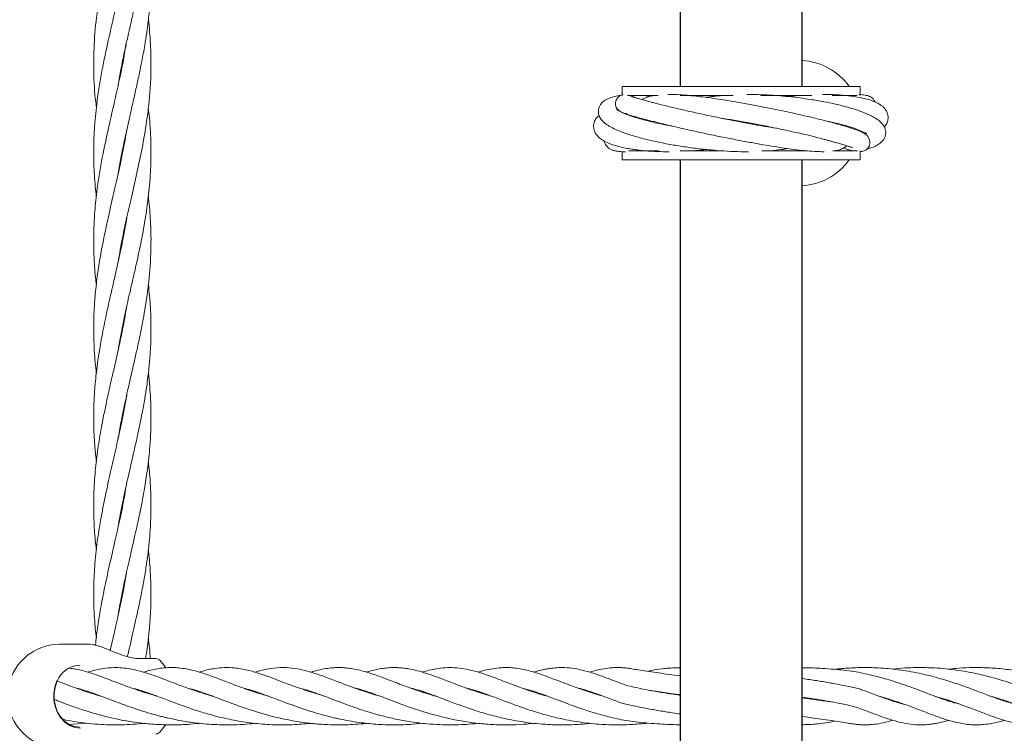
# Model space of a CAD drawing. Units: millimetres. Extents: x 1840 to 13088, y 638 to 11490.
# Drawn here: x 5820 to 6095, y 8189 to 8388 of the extents above; entities that cross this region are included whole.
import ezdxf

# ---------------------------------------------------------------- set-up
doc = ezdxf.new("R2010")
doc.units = ezdxf.units.MM

msp = doc.modelspace()

# ---------------------------------------------------------------- linework, layer by layer
at = {"color": 7, "linetype": 'Continuous', "lineweight": 30}
for p, q in [((6004.62, 9152.57), (6004.62, 8369.32)), ((6038.62, 8369.32), (6038.62, 9152.57)), ((6004.62, 8348.82), (6004.62, 7739.33)), ((6038.62, 7739.33), (6038.62, 8348.82))]:
    msp.add_line(p, q, dxfattribs=at)
at = {"color": 7, "linetype": 'Continuous', "lineweight": 18}
for p, q in [((5848.86, 8375.16), (5848.76, 8375.62)), ((5848.86, 8376.09), (5848.95, 8375.62)), ((5988.37, 8369.32), (5988.37, 8366.82)), ((5988.37, 8369.32), (6054.87, 8369.32)), ((6054.87, 8367.01), (6054.87, 8369.32)), ((5989.84, 8366.82), (5998.4, 8366.82)), ((6004.62, 8366.82), (6019.39, 8366.82)), ((6027.08, 8366.82), (6041.31, 8366.82)), ((6047.05, 8366.82), (6054.03, 8366.82)), ((6051.77, 8366.82), (6051.08, 8366.74)), ((6054.87, 8366.82), (6054.87, 8366.85)), ((5989.11, 8361.75), (5989.71, 8361.8)), ((5990.82, 8361.19), (5990.95, 8361.14)), ((5990.95, 8361.16), (5990.96, 8361.04)), ((5994.77, 8360.11), (5994.52, 8359.97)), ((6022.97, 8359.1), (6023.41, 8359.21)), ((6023.77, 8359.15), (6023.35, 8359.03)), ((6050.05, 8358.37), (6050.24, 8358.51)), ((6052.45, 8357.64), (6052.38, 8357.82)), ((6055.29, 8356.77), (6054.96, 8356.72)), ((5848.86, 8350.48), (5848.77, 8350.91)), ((5848.86, 8351.33), (5848.94, 8350.9)), ((5988.37, 8351.1), (5988.37, 8348.82)), ((5998.61, 8351.32), (5990.2, 8351.32)), ((5992.73, 8351.32), (5993.71, 8351.46)), ((5994.57, 8351.33), (5994.22, 8351.32)), ((6016.52, 8351.32), (6004.62, 8351.32)), ((6040.13, 8351.32), (6027.36, 8351.32)), ((6054.09, 8351.32), (6047.23, 8351.32)), ((6049.02, 8351.32), (6048.39, 8351.35)), ((6054.87, 8348.82), (6054.87, 8351.32)), ((5988.37, 8348.82), (6054.87, 8348.82)), ((5848.87, 8325.84), (5848.77, 8326.32)), ((5848.86, 8301.18), (5848.77, 8301.63)), ((5848.86, 8302.09), (5848.95, 8301.66)), ((5848.87, 8276.48), (5848.77, 8276.95)), ((5848.86, 8277.44), (5848.96, 8276.97)), ((5848.85, 8251.88), (5848.77, 8252.29)), ((5848.86, 8227.18), (5848.77, 8227.63)), ((5848.86, 8228.08), (5848.95, 8227.62)), ((5839.65, 8213.57), (5831.35, 8213.57)), ((5839.99, 8213.53), (5839.56, 8213.57)), ((5840.18, 8213.51), (5839.99, 8213.53)), ((5858.24, 8209.57), (5854.04, 8209.57)), ((5859.32, 8209.11), (5859.33, 8209.11)), ((5838.92, 8200.32), (5839.23, 8200.41)), ((5839.49, 8200.33), (5839.19, 8200.23)), ((5839.51, 8200.33), (5839.59, 8200.09)), ((5854.49, 8200.32), (5854.77, 8200.41)), ((5870.05, 8200.32), (5870.34, 8200.42)), ((5870.63, 8200.33), (5870.33, 8200.23)), ((5885.6, 8200.32), (5885.92, 8200.42)), ((5886.19, 8200.32), (5885.9, 8200.22)), ((5901.27, 8200.36), (5901.45, 8200.42)), ((5901.74, 8200.32), (5901.56, 8200.27)), ((5932.31, 8200.32), (5932.63, 8200.42)), ((5932.91, 8200.33), (5932.59, 8200.23)), ((5947.88, 8200.33), (5948.17, 8200.42)), ((5948.48, 8200.33), (5948.18, 8200.23)), ((5963.52, 8200.33), (5963.78, 8200.42)), ((5964.04, 8200.32), (5963.8, 8200.24)), ((5979.04, 8200.32), (5979.34, 8200.42)), ((5979.6, 8200.33), (5979.3, 8200.23)), ((6063.65, 8197.82), (6063.95, 8197.92)), ((6064.21, 8197.83), (6063.91, 8197.73)), ((6079.2, 8197.83), (6079.45, 8197.91)), ((6079.73, 8197.82), (6079.47, 8197.73)), ((6094.77, 8197.82), (6095.06, 8197.92)), ((5833.9, 8191.14), (5838.88, 8191.55))]:
    msp.add_line(p, q, dxfattribs=at)
at = {"color": 7, "linetype": 'Continuous', "lineweight": 18, "flags": 128}
for points in [[(5994.22, 8366.82), (5995.95, 8366.63), (5995.97, 8366.63)], [(5861, 8207.01), (5860.88, 8207.19), (5859.33, 8209.11)], [(5837.15, 8190.15), (5835.62, 8190.34), (5834.15, 8190.9), (5832.81, 8191.81), (5831.66, 8193.04), (5830.74, 8194.52), (5830.1, 8196.2), (5829.76, 8197.99), (5829.73, 8199.84), (5830.02, 8201.65), (5830.61, 8203.36)], [(5837.01, 8190.4), (5835.52, 8190.58), (5834.1, 8191.13), (5832.8, 8192.02), (5831.68, 8193.21), (5830.79, 8194.65), (5830.16, 8196.28), (5829.83, 8198.02), (5829.8, 8199.82), (5830.08, 8201.58), (5830.66, 8203.24)], [(5859.29, 8189), (5860.85, 8190.91), (5860.93, 8191.04)]]:
    msp.add_lwpolyline(points, dxfattribs=at)
at = {"color": 7, "linetype": 'Continuous', "lineweight": 18}
for centre, radius, start, end in [((6037.62, 8359.07), 17.5, 35.8535, 86.7242), ((6037.62, 8359.07), 17.5, 273.2758, 324.1465), ((5831.35, 8199.07), 14.5, 90, 225.294), ((5837.33, 8200.58), 7.18, 92.5324, 158.3205), ((5858.24, 8208.07), 1.5, 43.8131, 90), ((5831.35, 8199.07), 14.5, 225.294, 270), ((5858.24, 8190.07), 1.5, 270, 316.1869)]:
    msp.add_arc(centre, radius, start, end, dxfattribs=at)
for points, knots in [([(5847.71, 8369.79), (5847.88, 8370.83), (5848.22, 8372.89), (5848.92, 8376.45), (5849.7, 8380.17), (5850.54, 8383.93), (5851.38, 8387.61), (5852.18, 8391.08), (5852.89, 8394.27), (5853.48, 8396.97), (5854.07, 8399.81), (5854.67, 8402.86), (5855.18, 8405.77), (5855.6, 8408.47), (5856.03, 8411.61), (5856.43, 8415.21), (5856.72, 8419.07), (5856.86, 8422.84), (5856.87, 8426.45), (5856.75, 8429.99), (5856.54, 8433.53), (5856.27, 8435.98), (5856.13, 8437.29)], [0, 0, 0, 0, 0.046022, 0.091653, 0.158049, 0.211453, 0.258906, 0.321723, 0.365737, 0.400525, 0.441622, 0.491974, 0.536186, 0.571051, 0.611911, 0.675768, 0.730666, 0.78367, 0.843172, 0.890931, 0.941652, 1, 1, 1, 1]), ([(5850.06, 8431.1), (5849.98, 8430.56), (5849.71, 8428.79), (5849.14, 8425.84), (5848.35, 8421.92), (5847.53, 8418.2), (5846.74, 8414.69), (5845.57, 8409.6), (5843.93, 8402.39), (5842.2, 8393.22), (5841.11, 8384.33), (5840.76, 8375.65), (5840.99, 8368.68), (5841.49, 8364.5), (5841.64, 8363.29)], [0, 0, 0, 0, 0.0234937, 0.0784, 0.1308265, 0.1970579, 0.243035, 0.2858816, 0.4221978, 0.5620344, 0.6917435, 0.8149101, 0.9462367, 1, 1, 1, 1]), ([(5847.74, 8345.17), (5847.91, 8346.26), (5848.4, 8349.3), (5849.49, 8354.53), (5850.74, 8360.13), (5851.87, 8365.06), (5852.79, 8369.14), (5853.6, 8372.83), (5854.39, 8376.72), (5855.07, 8380.44), (5855.66, 8384.19), (5856.15, 8387.87), (5856.5, 8391.34), (5856.71, 8394.51), (5856.82, 8397.21), (5856.88, 8400.07), (5856.84, 8403.13), (5856.71, 8406.02), (5856.52, 8408.72), (5856.34, 8410.86), (5856.17, 8412.21), (5856.12, 8412.63)], [0, 0, 0, 0, 0.048184, 0.13548, 0.232652, 0.297365, 0.354506, 0.414174, 0.461285, 0.527868, 0.579675, 0.62802, 0.691219, 0.734313, 0.768973, 0.811043, 0.861633, 0.904948, 0.939661, 0.981541, 1, 1, 1, 1]), ([(5849.86, 8405.54), (5849.72, 8404.55), (5849.1, 8400.4), (5847.49, 8393.32), (5845.44, 8384.41), (5843.52, 8375.71), (5842.08, 8367.62), (5841.26, 8360.65), (5840.85, 8354.21), (5840.84, 8347.97), (5841.16, 8342.54), (5841.49, 8339.53), (5841.59, 8338.64)], [0, 0, 0, 0, 0.044326, 0.185846, 0.317845, 0.44342, 0.576137, 0.680432, 0.756542, 0.865118, 0.960009, 1, 1, 1, 1]), ([(5847.64, 8320.05), (5847.99, 8322.06), (5848.72, 8326.34), (5850.1, 8332.69), (5851.63, 8339.34), (5853.16, 8346.03), (5854.63, 8353.16), (5855.72, 8359.67), (5856.4, 8365.48), (5856.74, 8370.08), (5856.89, 8374.58), (5856.84, 8378.97), (5856.59, 8383.31), (5856.35, 8386.28), (5856.16, 8387.72), (5856.13, 8387.93)], [0, 0, 0, 0, 0.089102, 0.188769, 0.280932, 0.382745, 0.484494, 0.595814, 0.670051, 0.741953, 0.799149, 0.868886, 0.93611, 0.990716, 1, 1, 1, 1]), ([(5849.89, 8381.01), (5849.63, 8379.38), (5848.88, 8374.8), (5847.21, 8367.39), (5845.24, 8358.88), (5843.38, 8350.34), (5842.19, 8343.53), (5841.54, 8338.36), (5841.24, 8335.31), (5841.04, 8332.55), (5840.91, 8329.8), (5840.85, 8326.82), (5840.88, 8323.8), (5840.99, 8321.02), (5841.17, 8318.23), (5841.37, 8315.85), (5841.55, 8314.3), (5841.61, 8313.86)], [0, 0, 0, 0, 0.072803, 0.204479, 0.331122, 0.452901, 0.586303, 0.635347, 0.684047, 0.722121, 0.759076, 0.806615, 0.855454, 0.893718, 0.930966, 0.980367, 1, 1, 1, 1]), ([(5988.7, 8366.95), (5988.6, 8366.95), (5988.37, 8366.95), (5988.04, 8366.85), (5987.7, 8366.66), (5987.43, 8366.47), (5987.14, 8366.18), (5986.85, 8365.77), (5986.65, 8365.32), (5986.56, 8364.91), (5986.51, 8364.47), (5986.56, 8363.95), (5986.82, 8363.22), (5987.35, 8362.64), (5988.23, 8362.08), (5989.33, 8361.64), (5990.62, 8361.25), (5992.13, 8360.82), (5993.72, 8360.38), (5995.17, 8360), (5996.53, 8359.65), (5998.22, 8359.23), (6000.57, 8358.65), (6003.79, 8357.89), (6007.59, 8357.03), (6011.73, 8356.13), (6015.93, 8355.26), (6020.04, 8354.45), (6023.98, 8353.71), (6027.58, 8353.06), (6030.78, 8352.53), (6033.69, 8352.09), (6036.48, 8351.7), (6039.38, 8351.36), (6042.29, 8351.11), (6043.95, 8351.09), (6044.79, 8351.09)], [0, 0, 0, 0, 0.012127, 0.026015, 0.03106, 0.035707, 0.041107, 0.04739, 0.054559, 0.058412, 0.062406, 0.071415, 0.082707, 0.112759, 0.144091, 0.175391, 0.217709, 0.257944, 0.292009, 0.319663, 0.342082, 0.365697, 0.404991, 0.450222, 0.502244, 0.554262, 0.603825, 0.652749, 0.699997, 0.743729, 0.78375, 0.820205, 0.858142, 0.899573, 0.949613, 1, 1, 1, 1]), ([(6054.87, 8351.16), (6055.08, 8351.16), (6055.55, 8351.17), (6056.19, 8351.39), (6056.78, 8351.85), (6057.16, 8352.3), (6057.47, 8352.98), (6057.57, 8353.68), (6057.5, 8354.33), (6057.13, 8355.31), (6056.23, 8356.13), (6055.33, 8356.57), (6054.34, 8356.98), (6053.38, 8357.33), (6052.49, 8357.63), (6051.5, 8357.94), (6050.24, 8358.32), (6048.64, 8358.78), (6046.71, 8359.31), (6044.76, 8359.81), (6042.76, 8360.32), (6040.58, 8360.84), (6038.01, 8361.44), (6035.29, 8362.05), (6032.29, 8362.69), (6028.92, 8363.38), (6025.04, 8364.13), (6020.96, 8364.86), (6017.16, 8365.49), (6013.74, 8366), (6010.95, 8366.37), (6008.32, 8366.67), (6005.7, 8366.91), (6003.23, 8367.06), (6001.78, 8367.06), (6001.14, 8367.06)], [0, 0, 0, 0, 0.02159, 0.048939, 0.060342, 0.070443, 0.07965, 0.090118, 0.102757, 0.115617, 0.152452, 0.190517, 0.221798, 0.248556, 0.271548, 0.292933, 0.320062, 0.353028, 0.386532, 0.42176, 0.446833, 0.47663, 0.515013, 0.550668, 0.58191, 0.627284, 0.673309, 0.721331, 0.773357, 0.811903, 0.850515, 0.88372, 0.920454, 0.965243, 1, 1, 1, 1]), ([(6056.78, 8351.88), (6057.24, 8351.99), (6058.31, 8352.26), (6059.59, 8352.86), (6060.64, 8353.58), (6061.32, 8354.3), (6061.74, 8355.05), (6061.95, 8355.71), (6061.99, 8356.58), (6061.85, 8357.37), (6061.47, 8358.27), (6060.72, 8359.25), (6059.42, 8360.33), (6057.49, 8361.4), (6054.7, 8362.52), (6051.49, 8363.51), (6048.14, 8364.34), (6044.64, 8365.07), (6041.28, 8365.64), (6037.99, 8366.11), (6034.91, 8366.47), (6031.96, 8366.73), (6029.3, 8366.91), (6026.69, 8367.02), (6024.66, 8367.1), (6023.42, 8367.06), (6023.17, 8367.06)], [0, 0, 0, 0, 0.033511, 0.077936, 0.118642, 0.153543, 0.182336, 0.210887, 0.229464, 0.252801, 0.28481, 0.324789, 0.368302, 0.438792, 0.509488, 0.575886, 0.637099, 0.691653, 0.749036, 0.792213, 0.836515, 0.880563, 0.915848, 0.946992, 0.989309, 1, 1, 1, 1]), ([(6061.56, 8357.95), (6061.69, 8358.09), (6062.1, 8358.54), (6062.51, 8359.47), (6062.7, 8360.64), (6062.52, 8361.71), (6062.12, 8362.58), (6061.54, 8363.33), (6060.89, 8363.92), (6060.02, 8364.5), (6058.78, 8365.11), (6056.85, 8365.78), (6054.13, 8366.39), (6050.82, 8366.82), (6047.53, 8367.05), (6045.31, 8367.06), (6044.31, 8367.06)], [0, 0, 0, 0, 0.030402, 0.095921, 0.159294, 0.214045, 0.272196, 0.314208, 0.359216, 0.417813, 0.489639, 0.572675, 0.696537, 0.815043, 0.916201, 1, 1, 1, 1]), ([(6058.93, 8365.01), (6058.85, 8365.19), (6058.61, 8365.71), (6058.16, 8366.12), (6057.42, 8366.62), (6056.25, 8366.92), (6055.18, 8367.05), (6054.51, 8367.02), (6054.45, 8367.02)], [0, 0, 0, 0, 0.071645, 0.205099, 0.414383, 0.694137, 0.975091, 1, 1, 1, 1]), ([(5988.03, 8366.81), (5987.4, 8366.71), (5986.05, 8366.5), (5984.35, 8365.91), (5983.12, 8365.17), (5982.35, 8364.36), (5981.94, 8363.61), (5981.75, 8362.83), (5981.74, 8361.64), (5982.26, 8360.34), (5983.42, 8359.11), (5984.89, 8358.13), (5986.55, 8357.28), (5988.51, 8356.49), (5990.67, 8355.76), (5992.78, 8355.14), (5995.22, 8354.49), (5998.29, 8353.79), (6002.08, 8353.05), (6006.24, 8352.38), (6010.47, 8351.83), (6014.69, 8351.42), (6018.69, 8351.17), (6021.65, 8351.06), (6023.26, 8351.09), (6023.65, 8351.09)], [0, 0, 0, 0, 0.043258, 0.091888, 0.140792, 0.172851, 0.2003, 0.222926, 0.242177, 0.288453, 0.345767, 0.388738, 0.435632, 0.485264, 0.53015, 0.569077, 0.602312, 0.65572, 0.71501, 0.768982, 0.827649, 0.883538, 0.93366, 0.984079, 1, 1, 1, 1]), ([(5992.87, 8365.94), (5992.45, 8366.09), (5991.45, 8366.44), (5990.54, 8366.74), (5990.08, 8366.81), (5990.01, 8366.82)], [0, 0, 0, 0, 0.382299, 0.9110573, 1, 1, 1, 1]), ([(6031.61, 8357.62), (6031.5, 8357.63), (6030.43, 8357.79), (6028.13, 8358.18), (6024.64, 8358.78), (6020.8, 8359.5), (6016.81, 8360.29), (6012.76, 8361.12), (6008.74, 8361.99), (6004.99, 8362.84), (6001.76, 8363.61), (5999.18, 8364.24), (5997.29, 8364.73), (5995.78, 8365.13), (5994.47, 8365.49), (5993.26, 8365.82), (5992.23, 8366.13), (5991.47, 8366.35), (5991.08, 8366.46), (5991.06, 8366.4), (5991.05, 8366.37)], [0, 0, 0, 0, 0.006574, 0.0665839, 0.1348297, 0.2072881, 0.2822273, 0.3578048, 0.4361101, 0.5176109, 0.5897032, 0.6517063, 0.7076787, 0.7428916, 0.7856003, 0.8376215, 0.882477, 0.9304243, 0.9765391, 1, 1, 1, 1]), ([(5997.56, 8366.82), (5997.35, 8366.79), (5996.93, 8366.73), (5996.14, 8366.56), (5995.13, 8366.24), (5994.34, 8365.97), (5993.92, 8365.67), (5993.89, 8365.65)], [0, 0, 0, 0, 0.149697, 0.309945, 0.59873, 0.97393, 1, 1, 1, 1]), ([(6017.21, 8366.82), (6016.31, 8366.76), (6014.58, 8366.64), (6012.83, 8366.41), (6011.96, 8366.25), (6011.86, 8366.24)], [0, 0, 0, 0, 0.484906, 0.938678, 1, 1, 1, 1]), ([(6038.31, 8366.82), (6037.72, 8366.78), (6036.52, 8366.69), (6035.29, 8366.54), (6034.67, 8366.46)], [0, 0, 0, 0, 0.491415, 1, 1, 1, 1]), ([(5847.64, 8295.38), (5847.73, 8295.91), (5848.01, 8297.7), (5848.59, 8300.8), (5849.34, 8304.5), (5850.13, 8308.11), (5850.95, 8311.73), (5851.85, 8315.65), (5852.96, 8320.53), (5854.21, 8326.34), (5855.39, 8332.81), (5856.29, 8339.46), (5856.83, 8346.15), (5856.91, 8353.28), (5856.62, 8358.99), (5856.22, 8362.39), (5856.11, 8363.29)], [0, 0, 0, 0, 0.02319, 0.079072, 0.137082, 0.186821, 0.238296, 0.297193, 0.359894, 0.454015, 0.553983, 0.645524, 0.747649, 0.849473, 0.960421, 1, 1, 1, 1]), ([(6002.24, 8358.27), (6002.12, 8358.29), (6000.66, 8358.53), (5998.62, 8358.97), (5996.14, 8359.54), (5994.2, 8360.05), (5992.49, 8360.54), (5990.93, 8361.04), (5989.58, 8361.52), (5988.43, 8361.99), (5987.54, 8362.43), (5987.02, 8362.72), (5986.82, 8362.91), (5986.82, 8362.87), (5986.82, 8362.86)], [0, 0, 0, 0, 0.013104, 0.158343, 0.243538, 0.326387, 0.424956, 0.509616, 0.603206, 0.705206, 0.801241, 0.906166, 0.985348, 1, 1, 1, 1]), ([(5982.02, 8361.29), (5981.8, 8361.1), (5981.19, 8360.59), (5980.69, 8359.68), (5980.41, 8358.71), (5980.41, 8357.69), (5980.66, 8356.76), (5981.18, 8355.81), (5982.06, 8354.89), (5983.35, 8354.01), (5985.11, 8353.22), (5987.19, 8352.57), (5989.23, 8352.11), (5990.9, 8351.82), (5992.42, 8351.6), (5994.14, 8351.4), (5996.23, 8351.23), (5998.63, 8351.11), (6000.4, 8351.07), (6001.41, 8351.08), (6001.53, 8351.08)], [0, 0, 0, 0, 0.041866, 0.113099, 0.168571, 0.208803, 0.2516, 0.304598, 0.368233, 0.442795, 0.527874, 0.611318, 0.678282, 0.729463, 0.765166, 0.812931, 0.87244, 0.930401, 0.991341, 1, 1, 1, 1]), ([(6016.15, 8360.43), (6017.47, 8360.22), (6020.14, 8359.8), (6024.23, 8359.07), (6027.78, 8358.4), (6030.72, 8357.8), (6033.18, 8357.29), (6035.85, 8356.71), (6038.81, 8356.03), (6041.68, 8355.34), (6043.88, 8354.78), (6045.32, 8354.4), (6046.37, 8354.12), (6047.41, 8353.83), (6048.55, 8353.5), (6049.74, 8353.15), (6050.9, 8352.8), (6051.89, 8352.48), (6052.49, 8352.32), (6052.74, 8352.25), (6052.74, 8352.33), (6052.74, 8352.33)], [0, 0, 0, 0, 0.081546, 0.165209, 0.244213, 0.294528, 0.343672, 0.396921, 0.464189, 0.539851, 0.599914, 0.633058, 0.659128, 0.691352, 0.731097, 0.778134, 0.832155, 0.892714, 0.950981, 0.999706, 1, 1, 1, 1]), ([(6045.27, 8359.68), (6045.66, 8359.6), (6046.83, 8359.36), (6048.7, 8358.93), (6050.89, 8358.35), (6052.99, 8357.7), (6054.59, 8357.09), (6055.63, 8356.63), (6056.43, 8356.22), (6056.61, 8356.17), (6056.73, 8356.13)], [0, 0, 0, 0, 0.05906, 0.172883, 0.304555, 0.453865, 0.610992, 0.720542, 0.822333, 1, 1, 1, 1]), ([(5850.07, 8357.08), (5849.97, 8356.46), (5849.68, 8354.68), (5849.1, 8351.59), (5848.37, 8348.02), (5847.64, 8344.7), (5846.95, 8341.6), (5846.24, 8338.53), (5845.55, 8335.49), (5844.92, 8332.72), (5844.33, 8330.01), (5843.71, 8327.05), (5843.12, 8324.04), (5842.48, 8320.41), (5841.81, 8316.04), (5841.26, 8311.13), (5840.91, 8305.85), (5840.82, 8300.84), (5840.99, 8296.1), (5841.26, 8292.39), (5841.49, 8290.26), (5841.6, 8289.29)], [0, 0, 0, 0, 0.027685, 0.078843, 0.136496, 0.185934, 0.22561, 0.273468, 0.322039, 0.360195, 0.395996, 0.442051, 0.490847, 0.529403, 0.602405, 0.684253, 0.746665, 0.835967, 0.905904, 0.956745, 1, 1, 1, 1]), ([(5983.45, 8354.03), (5983.45, 8353.97), (5983.46, 8353.71), (5983.7, 8353.14), (5984.05, 8352.62), (5984.5, 8352.17), (5985.06, 8351.79), (5985.74, 8351.49), (5986.83, 8351.22), (5988, 8351.07), (5989.02, 8351.1), (5989.3, 8351.1)], [0, 0, 0, 0, 0.026065, 0.114514, 0.190884, 0.263941, 0.349322, 0.474464, 0.638094, 0.897674, 1, 1, 1, 1]), ([(6007.8, 8351.32), (6008.14, 8351.35), (6009.26, 8351.42), (6010.63, 8351.55), (6011.65, 8351.69), (6011.88, 8351.72)], [0, 0, 0, 0, 0.252242, 0.832848, 1, 1, 1, 1]), ([(6029.68, 8351.32), (6030.76, 8351.42), (6032.48, 8351.58), (6034.03, 8351.86), (6034.61, 8351.97)], [0, 0, 0, 0, 0.6275148, 1, 1, 1, 1]), ([(6047.8, 8351.32), (6047.99, 8351.36), (6048.44, 8351.45), (6049.23, 8351.67), (6050.14, 8352.07), (6050.79, 8352.44), (6051.08, 8352.74), (6051.08, 8352.74)], [0, 0, 0, 0, 0.162528, 0.379578, 0.688015, 0.999942, 1, 1, 1, 1]), ([(6050.11, 8352.04), (6050.51, 8351.93), (6051.43, 8351.66), (6052.45, 8351.39), (6052.94, 8351.33), (6053, 8351.32)], [0, 0, 0, 0, 0.401001, 0.929582, 1, 1, 1, 1]), ([(5847.63, 8270.71), (5847.63, 8270.71), (5847.76, 8271.57), (5848.18, 8273.92), (5848.85, 8277.45), (5849.62, 8281.12), (5850.38, 8284.55), (5851.21, 8288.2), (5852.1, 8292.07), (5853.02, 8296.17), (5853.89, 8300.2), (5854.66, 8304.16), (5855.29, 8307.78), (5855.83, 8311.37), (5856.31, 8315.26), (5856.72, 8320.11), (5856.93, 8325.92), (5856.77, 8332.34), (5856.33, 8336.63), (5856.13, 8338.66)], [0, 0, 0, 0, 0.000177, 0.03779, 0.104156, 0.155781, 0.199959, 0.255444, 0.316792, 0.370857, 0.436516, 0.495079, 0.545494, 0.596125, 0.654074, 0.716685, 0.810756, 0.910265, 1, 1, 1, 1]), ([(5850.12, 8332.68), (5850.11, 8332.66), (5849.99, 8331.82), (5849.65, 8329.93), (5849.1, 8326.96), (5848.49, 8323.93), (5847.71, 8320.3), (5846.72, 8315.93), (5845.58, 8311.01), (5844.41, 8305.74), (5843.36, 8300.72), (5842.51, 8295.97), (5841.92, 8292.06), (5841.51, 8288.71), (5841.15, 8284.99), (5840.92, 8281.18), (5840.85, 8277.45), (5840.9, 8273.27), (5841.1, 8269.12), (5841.48, 8265.88), (5841.63, 8264.62)], [0, 0, 0, 0, 0.00091, 0.036947, 0.083402, 0.132034, 0.17022, 0.243711, 0.324319, 0.387272, 0.475916, 0.545608, 0.596417, 0.648329, 0.693574, 0.760469, 0.816671, 0.857521, 0.944401, 1, 1, 1, 1]), ([(5848.87, 8326.76), (5848.89, 8326.66), (5848.92, 8326.5), (5848.95, 8326.34), (5848.96, 8326.3)], [0, 0, 0, 0, 0.702297, 1, 1, 1, 1]), ([(5847.65, 8246.12), (5847.69, 8246.4), (5847.88, 8247.6), (5848.32, 8250.02), (5848.94, 8253.2), (5849.58, 8256.25), (5850.17, 8258.95), (5850.8, 8261.74), (5851.5, 8264.8), (5852.16, 8267.69), (5852.77, 8270.36), (5853.5, 8273.69), (5854.32, 8277.66), (5855.09, 8281.9), (5855.76, 8286.11), (5856.28, 8290.36), (5856.69, 8295.16), (5856.88, 8299.61), (5856.86, 8303.85), (5856.71, 8307.47), (5856.48, 8310.77), (5856.24, 8312.94), (5856.13, 8313.97)], [0, 0, 0, 0, 0.012189, 0.053275, 0.107178, 0.152705, 0.188138, 0.226258, 0.276075, 0.323661, 0.353872, 0.394307, 0.47079, 0.529172, 0.58224, 0.656761, 0.717543, 0.794287, 0.853813, 0.904453, 0.954387, 1, 1, 1, 1]), ([(5850.06, 8307.77), (5849.97, 8307.19), (5849.57, 8304.62), (5848.74, 8300.46), (5847.73, 8295.73), (5846.85, 8291.82), (5846.07, 8288.47), (5845.22, 8284.74), (5844.38, 8280.93), (5843.61, 8277.22), (5842.81, 8273.07), (5841.98, 8268.09), (5841.25, 8261.85), (5840.83, 8255.29), (5840.87, 8248.8), (5841.16, 8243.66), (5841.52, 8240.81), (5841.63, 8239.96)], [0, 0, 0, 0, 0.025614, 0.11397, 0.18386, 0.234992, 0.286675, 0.332364, 0.400138, 0.455305, 0.496245, 0.583845, 0.675664, 0.772079, 0.874044, 0.962579, 1, 1, 1, 1]), ([(5847.63, 8221.36), (5847.63, 8221.36), (5847.73, 8222.05), (5848, 8223.56), (5848.5, 8226.35), (5849.19, 8229.8), (5849.98, 8233.43), (5850.77, 8236.94), (5851.55, 8240.35), (5852.32, 8243.73), (5853.03, 8246.88), (5853.7, 8250), (5854.35, 8253.17), (5854.91, 8256.23), (5855.36, 8258.92), (5855.78, 8261.71), (5856.17, 8264.77), (5856.46, 8267.66), (5856.66, 8270.34), (5856.83, 8273.67), (5856.89, 8277.63), (5856.77, 8281.87), (5856.53, 8285.63), (5856.26, 8288.06), (5856.12, 8289.29)], [0, 0, 0, 0, 0.000191, 0.030566, 0.066618, 0.123155, 0.183008, 0.227151, 0.278123, 0.333381, 0.376414, 0.417353, 0.47108, 0.516622, 0.552083, 0.590027, 0.639676, 0.687388, 0.717664, 0.757868, 0.834226, 0.892636, 0.945449, 1, 1, 1, 1]), ([(5850.11, 8283.32), (5850.1, 8283.25), (5849.9, 8281.88), (5849.47, 8279.55), (5848.88, 8276.49), (5848.1, 8272.77), (5847.01, 8267.88), (5845.57, 8261.64), (5844.09, 8255.04), (5842.82, 8248.57), (5841.77, 8241.94), (5841.1, 8235.51), (5840.82, 8229.28), (5840.9, 8223.45), (5841.19, 8218.92), (5841.51, 8216.17), (5841.61, 8215.3)], [0, 0, 0, 0, 0.002921, 0.060375, 0.102777, 0.137903, 0.224795, 0.318181, 0.412962, 0.516183, 0.60337, 0.705225, 0.799655, 0.878509, 0.961514, 1, 1, 1, 1]), ([(5850.29, 8210.13), (5850.33, 8210.31), (5850.56, 8211.36), (5851.08, 8213.61), (5851.76, 8216.62), (5852.4, 8219.39), (5852.9, 8221.65), (5853.38, 8223.82), (5854.02, 8226.89), (5854.76, 8230.66), (5855.45, 8234.77), (5856.02, 8238.78), (5856.43, 8242.6), (5856.7, 8246.28), (5856.85, 8249.91), (5856.88, 8253.34), (5856.79, 8256.53), (5856.64, 8259.2), (5856.44, 8261.82), (5856.24, 8263.66), (5856.13, 8264.61)], [0, 0, 0, 0, 0.0095611, 0.0578054, 0.1239664, 0.1752838, 0.2104591, 0.2485828, 0.2950495, 0.379233, 0.456215, 0.5212435, 0.6004524, 0.6666085, 0.7238056, 0.8003355, 0.8557205, 0.8989751, 0.9478268, 1, 1, 1, 1]), ([(5849.99, 8258.1), (5849.84, 8257.16), (5849.33, 8253.89), (5848.22, 8248.63), (5846.74, 8241.99), (5845.24, 8235.55), (5843.88, 8229.31), (5842.75, 8223.49), (5841.97, 8218.36), (5841.5, 8214.91), (5841.39, 8213.34), (5841.38, 8213.24)], [0, 0, 0, 0, 0.062836, 0.218802, 0.351809, 0.506438, 0.649595, 0.768784, 0.895169, 0.993144, 1, 1, 1, 1]), ([(5848.86, 8252.78), (5848.87, 8252.74), (5848.9, 8252.6), (5848.93, 8252.45), (5848.95, 8252.35)], [0, 0, 0, 0, 0.274277, 1, 1, 1, 1]), ([(5855.34, 8209.57), (5855.42, 8210.06), (5855.65, 8211.45), (5856, 8214.06), (5856.34, 8217.03), (5856.57, 8219.75), (5856.71, 8221.94), (5856.81, 8224.15), (5856.87, 8226.91), (5856.85, 8230.19), (5856.71, 8233.48), (5856.48, 8236.57), (5856.3, 8238.65), (5856.15, 8239.83), (5856.13, 8240.01)], [0, 0, 0, 0, 0.047765, 0.137129, 0.257128, 0.341766, 0.404363, 0.472939, 0.559644, 0.677302, 0.795328, 0.883513, 0.982101, 1, 1, 1, 1]), ([(5850, 8233.52), (5849.77, 8232.08), (5849.25, 8228.89), (5848.18, 8223.77), (5847.03, 8218.63), (5846.1, 8214.59), (5845.62, 8212.48), (5845.47, 8211.82)], [0, 0, 0, 0, 0.198699, 0.441005, 0.708716, 0.908023, 1, 1, 1, 1]), ([(5845.48, 8211.87), (5844.92, 8212.1), (5843.81, 8212.56), (5842.26, 8213.1), (5841.12, 8213.43), (5840.58, 8213.47), (5840.46, 8213.49)], [0, 0, 0, 0, 0.29739, 0.599813, 0.907092, 1, 1, 1, 1]), ([(5856.64, 8209.57), (5856.61, 8210.08), (5856.53, 8211.5), (5856.35, 8213.41), (5856.18, 8214.81), (5856.12, 8215.3)], [0, 0, 0, 0, 0.264926, 0.743526, 1, 1, 1, 1]), ([(5854.21, 8209.54), (5853.53, 8209.57), (5852.18, 8209.64), (5849.96, 8210.17), (5847.69, 8210.96), (5846.21, 8211.57), (5845.48, 8211.87)], [0, 0, 0, 0, 0.248501, 0.497838, 0.74821, 1, 1, 1, 1]), ([(5858.64, 8199.06), (5858.3, 8199.15), (5857.06, 8199.49), (5854.7, 8200.23), (5851.62, 8201.28), (5848.55, 8202.42), (5845.86, 8203.45), (5843.39, 8204.39), (5840.9, 8205.28), (5838.25, 8206.1), (5835.98, 8206.65), (5834.63, 8206.83), (5834.19, 8206.89)], [0, 0, 0, 0, 0.03353, 0.121722, 0.24456, 0.365304, 0.473914, 0.569712, 0.680257, 0.804829, 0.935753, 1, 1, 1, 1]), ([(5874.21, 8199.05), (5873.84, 8199.15), (5872.76, 8199.45), (5870.92, 8200.02), (5868.22, 8200.92), (5865.11, 8202.05), (5861.92, 8203.27), (5859.08, 8204.35), (5856.59, 8205.24), (5854.41, 8205.92), (5852.42, 8206.44), (5850.37, 8206.84), (5848.14, 8207.09), (5845.53, 8207.09), (5842.76, 8206.72), (5840.6, 8206.24), (5839.41, 8205.85), (5839.19, 8205.78)], [0, 0, 0, 0, 0.02434, 0.070791, 0.124184, 0.212702, 0.300061, 0.381152, 0.455053, 0.520116, 0.579603, 0.640855, 0.714796, 0.792941, 0.892427, 0.97961, 1, 1, 1, 1]), ([(5889.84, 8199.03), (5889.79, 8199.04), (5889.09, 8199.23), (5887.67, 8199.66), (5885.56, 8200.32), (5883.23, 8201.12), (5880.91, 8201.97), (5878.74, 8202.79), (5876.84, 8203.51), (5875.11, 8204.17), (5873.45, 8204.78), (5871.68, 8205.39), (5869.58, 8206.04), (5867.38, 8206.59), (5865.26, 8206.94), (5863.29, 8207.09), (5861.53, 8207.07), (5859.9, 8206.93), (5858.16, 8206.66), (5856.45, 8206.29), (5855.28, 8205.94), (5854.77, 8205.79)], [0, 0, 0, 0, 0.003661, 0.045428, 0.094852, 0.147977, 0.210918, 0.26684, 0.317748, 0.364679, 0.411794, 0.461198, 0.521373, 0.599515, 0.67221, 0.735134, 0.787773, 0.838944, 0.892489, 0.952978, 1, 1, 1, 1]), ([(5905.41, 8199.03), (5902.9, 8199.81), (5898.05, 8201.3), (5892.18, 8203.62), (5887.54, 8205.33), (5883.6, 8206.48), (5880.61, 8207), (5877.24, 8207.12), (5874.43, 8206.81), (5872.18, 8206.37), (5870.66, 8205.88), (5870.36, 8205.78)], [0, 0, 0, 0, 0.170769, 0.329616, 0.462822, 0.574915, 0.695397, 0.779714, 0.861546, 0.972194, 1, 1, 1, 1]), ([(5920.86, 8199.07), (5920.62, 8199.14), (5919.35, 8199.47), (5917.33, 8200.12), (5914.77, 8200.98), (5912.4, 8201.84), (5910.16, 8202.68), (5908.1, 8203.47), (5905.81, 8204.33), (5903.25, 8205.26), (5900.44, 8206.13), (5897.59, 8206.79), (5894.5, 8207.14), (5891.38, 8207.03), (5888.51, 8206.51), (5886.75, 8206.07), (5885.88, 8205.79), (5885.84, 8205.78)], [0, 0, 0, 0, 0.015593, 0.082351, 0.139877, 0.19717, 0.256834, 0.312438, 0.366704, 0.450515, 0.538315, 0.625226, 0.72018, 0.832295, 0.920715, 0.996323, 1, 1, 1, 1]), ([(5936.53, 8199.04), (5936.48, 8199.05), (5935.7, 8199.25), (5934.33, 8199.68), (5932.43, 8200.27), (5930.73, 8200.85), (5929.05, 8201.44), (5927.2, 8202.12), (5925.19, 8202.89), (5923.07, 8203.69), (5921.09, 8204.44), (5919.22, 8205.11), (5917.43, 8205.7), (5915.56, 8206.23), (5913.69, 8206.66), (5912.06, 8206.91), (5910.59, 8207.05), (5909.16, 8207.09), (5907.39, 8207.01), (5905.56, 8206.79), (5903.62, 8206.4), (5902.19, 8206.03), (5901.45, 8205.8), (5901.43, 8205.79)], [0, 0, 0, 0, 0.0028, 0.049742, 0.092865, 0.132355, 0.169809, 0.215103, 0.269921, 0.32598, 0.387224, 0.438484, 0.491568, 0.549372, 0.613363, 0.668184, 0.711331, 0.754085, 0.800579, 0.861924, 0.933043, 0.998105, 1, 1, 1, 1]), ([(5952.1, 8199.04), (5951.4, 8199.24), (5949.72, 8199.71), (5947.08, 8200.58), (5944.32, 8201.55), (5941.86, 8202.47), (5939.76, 8203.27), (5937.81, 8204.01), (5935.73, 8204.78), (5933.52, 8205.54), (5931.35, 8206.18), (5929.37, 8206.63), (5927.64, 8206.91), (5926.09, 8207.05), (5924.52, 8207.09), (5922.86, 8207.01), (5921.07, 8206.78), (5919.25, 8206.41), (5917.86, 8206.06), (5917.09, 8205.81), (5917.03, 8205.8)], [0, 0, 0, 0, 0.0461925, 0.1110904, 0.1831367, 0.2458256, 0.2984143, 0.3498861, 0.4074851, 0.4766174, 0.5460163, 0.6078612, 0.6625716, 0.7103861, 0.7569655, 0.8119388, 0.8685858, 0.9313676, 0.9947266, 1, 1, 1, 1]), ([(5967.58, 8199.07), (5967.4, 8199.12), (5965.39, 8199.63), (5961.98, 8200.8), (5957.79, 8202.32), (5954.61, 8203.54), (5951.95, 8204.55), (5949.52, 8205.4), (5947.13, 8206.13), (5944.71, 8206.69), (5942.21, 8207.05), (5939.63, 8207.11), (5937.21, 8206.89), (5934.97, 8206.44), (5933.49, 8206.08), (5932.69, 8205.82), (5932.59, 8205.79)], [0, 0, 0, 0, 0.011519, 0.128905, 0.238109, 0.324075, 0.391679, 0.465324, 0.539443, 0.612254, 0.694716, 0.779158, 0.860293, 0.927128, 0.991497, 1, 1, 1, 1]), ([(5983.23, 8199.04), (5982.65, 8199.2), (5981.41, 8199.55), (5979.64, 8200.11), (5977.91, 8200.69), (5976.15, 8201.3), (5974.12, 8202.04), (5971.86, 8202.9), (5969.65, 8203.74), (5967.73, 8204.46), (5966.06, 8205.06), (5964.41, 8205.61), (5962.67, 8206.12), (5960.79, 8206.58), (5958.95, 8206.9), (5957.12, 8207.07), (5955.46, 8207.08), (5953.69, 8206.98), (5951.6, 8206.68), (5949.66, 8206.25), (5948.48, 8205.88), (5948.18, 8205.78)], [0, 0, 0, 0, 0.038255, 0.081864, 0.12063, 0.159552, 0.209023, 0.270496, 0.335451, 0.389645, 0.435603, 0.483695, 0.537775, 0.596266, 0.659888, 0.722379, 0.773603, 0.817764, 0.892397, 0.972487, 1, 1, 1, 1]), ([(6004.62, 8199.32), (6003.75, 8199.45), (6001.61, 8199.77), (5998.31, 8200.3), (5994.93, 8200.91), (5991.84, 8201.55), (5989.44, 8202.12), (5987.71, 8202.8), (5986.11, 8203.4), (5984.49, 8204.02), (5982.22, 8204.86), (5979.48, 8205.79), (5976.49, 8206.58), (5973.7, 8207.02), (5971.28, 8207.11), (5969.45, 8206.99), (5968.1, 8206.81), (5966.94, 8206.61), (5965.59, 8206.31), (5964.5, 8206.04), (5963.83, 8205.82), (5963.74, 8205.79)], [0, 0, 0, 0, 0.034363, 0.084503, 0.137177, 0.187355, 0.243679, 0.288567, 0.33065, 0.371828, 0.420876, 0.517624, 0.608752, 0.692732, 0.77188, 0.83066, 0.865915, 0.900502, 0.940875, 0.992124, 1, 1, 1, 1]), ([(6004.62, 8204.72), (6004.62, 8204.72), (6003.52, 8204.87), (6001.45, 8205.16), (5998.5, 8205.58), (5995.77, 8205.97), (5993.3, 8206.34), (5991.45, 8206.64), (5990.11, 8206.88), (5988.83, 8207.02), (5987.68, 8207.08), (5986.58, 8207.08), (5985.19, 8207.01), (5983.14, 8206.76), (5981.11, 8206.33), (5979.75, 8205.92), (5979.34, 8205.79)], [0, 0, 0, 0, 0.0004872, 0.0721114, 0.1438434, 0.2190568, 0.2999362, 0.3857924, 0.4612863, 0.5269221, 0.5829898, 0.6311572, 0.6927856, 0.8024998, 0.9401344, 1, 1, 1, 1]), ([(6004.62, 8207.03), (6004.34, 8207.03), (6003.21, 8207), (6001.5, 8206.91), (5999.06, 8206.7), (5996.98, 8206.41), (5995.96, 8206.1), (5995.63, 8206)], [0, 0, 0, 0, 0.074775, 0.291451, 0.486163, 0.832164, 1, 1, 1, 1]), ([(6082.39, 8196.93), (6081.49, 8197.15), (6079.51, 8197.65), (6075.56, 8199.1), (6071.66, 8200.62), (6068.45, 8201.79), (6066.62, 8202.43), (6064.65, 8203.09), (6062.44, 8203.78), (6060.21, 8204.41), (6057.97, 8204.98), (6055.63, 8205.5), (6053.13, 8206), (6050.5, 8206.32), (6047.49, 8206.62), (6044.59, 8206.82), (6041.73, 8206.96), (6039.82, 8207.03), (6038.77, 8207.04), (6038.62, 8207.04)], [0, 0, 0, 0, 0.101099, 0.221207, 0.381278, 0.43222, 0.470569, 0.517652, 0.574207, 0.623786, 0.666514, 0.719043, 0.770729, 0.823551, 0.869724, 0.919498, 0.955933, 0.993721, 1, 1, 1, 1]), ([(6098.25, 8196.83), (6097.14, 8197.12), (6095.01, 8197.68), (6091.5, 8198.97), (6087.86, 8200.36), (6084.2, 8201.74), (6080.13, 8203.14), (6075.33, 8204.57), (6070.81, 8205.62), (6066.93, 8206.28), (6064.08, 8206.65), (6061.33, 8206.9), (6058.84, 8207.04), (6056.47, 8207.09), (6054.21, 8207.06), (6051.92, 8206.96), (6049.97, 8206.81), (6048.64, 8206.69), (6047.97, 8206.6), (6047.78, 8206.58)], [0, 0, 0, 0, 0.102991, 0.198928, 0.285439, 0.362015, 0.445771, 0.533979, 0.635937, 0.686692, 0.734215, 0.778885, 0.823719, 0.856705, 0.895522, 0.934553, 0.969103, 0.99114, 1, 1, 1, 1]), ([(6113.87, 8196.82), (6113.12, 8197), (6112.01, 8197.28), (6110.41, 8197.79), (6109.09, 8198.24), (6107.42, 8198.84), (6105.36, 8199.62), (6103.18, 8200.46), (6101.22, 8201.19), (6098.7, 8202.11), (6095.38, 8203.25), (6090.93, 8204.55), (6086.19, 8205.66), (6080.83, 8206.57), (6075.55, 8207.04), (6069.81, 8207.11), (6066.16, 8206.93), (6063.94, 8206.65), (6063.93, 8206.65)], [0, 0, 0, 0, 0.07178, 0.105297, 0.140484, 0.184715, 0.240215, 0.297676, 0.340896, 0.373166, 0.460489, 0.546278, 0.625027, 0.71645, 0.820447, 0.887688, 0.99913, 1, 1, 1, 1]), ([(6129.33, 8196.85), (6129.26, 8196.87), (6128.32, 8197.03), (6126.88, 8197.5), (6124.96, 8198.13), (6123.4, 8198.69), (6121.51, 8199.4), (6119.3, 8200.25), (6117.03, 8201.1), (6114.83, 8201.91), (6112.42, 8202.74), (6109.66, 8203.63), (6106.72, 8204.47), (6104.03, 8205.13), (6101.59, 8205.66), (6099.27, 8206.08), (6096.9, 8206.44), (6093.84, 8206.8), (6089.97, 8207.07), (6085.66, 8207.09), (6082.06, 8206.92), (6080.08, 8206.69), (6079.38, 8206.61)], [0, 0, 0, 0, 0.006352, 0.091657, 0.130526, 0.170518, 0.218712, 0.27583, 0.332219, 0.375549, 0.420623, 0.48221, 0.539787, 0.587346, 0.628993, 0.669132, 0.708238, 0.750533, 0.823335, 0.899959, 0.964344, 1, 1, 1, 1]), ([(5843.13, 8199.03), (5843.04, 8199.06), (5842.5, 8199.2), (5841.27, 8199.57), (5839.35, 8200.16), (5836.99, 8200.96), (5834.31, 8201.92), (5832.12, 8202.76), (5830.89, 8203.22), (5830.6, 8203.33)], [0, 0, 0, 0, 0.019889, 0.115574, 0.271011, 0.449142, 0.663719, 0.920222, 1, 1, 1, 1]), ([(6067.1, 8196.84), (6066.76, 8196.92), (6065.85, 8197.13), (6064.24, 8197.61), (6062.38, 8198.24), (6060.63, 8198.88), (6059.06, 8199.47), (6057.5, 8200.06), (6056.01, 8200.65), (6054.56, 8201.12), (6053.01, 8201.49), (6050.86, 8201.97), (6048.03, 8202.52), (6044.52, 8203.13), (6041.33, 8203.63), (6039.35, 8203.92), (6038.62, 8204.03)], [0, 0, 0, 0, 0.058337, 0.15834, 0.262376, 0.346163, 0.412364, 0.478244, 0.546084, 0.592266, 0.645789, 0.700656, 0.78526, 0.871598, 0.952698, 1, 1, 1, 1]), ([(5836.13, 8201.28), (5836.63, 8201.16), (5837.73, 8200.9), (5839.51, 8200.33), (5841.43, 8199.67), (5843.5, 8198.9), (5845.78, 8198.02), (5848.19, 8197.11), (5850.62, 8196.22), (5853.14, 8195.35), (5855.54, 8194.59), (5857.68, 8193.97), (5859.21, 8193.56), (5860.56, 8193.22), (5861.99, 8192.88), (5863.79, 8192.5), (5865.84, 8192.12), (5868.03, 8191.78), (5870.39, 8191.48), (5873.06, 8191.24), (5875.7, 8191.1), (5878.33, 8191.06), (5881.15, 8191.12), (5883.79, 8191.27), (5885.46, 8191.47), (5886, 8191.53)], [0, 0, 0, 0, 0.049139, 0.107045, 0.158662, 0.210193, 0.269466, 0.32774, 0.376917, 0.427083, 0.48528, 0.519482, 0.548922, 0.57011, 0.593654, 0.626516, 0.66548, 0.699542, 0.738836, 0.785164, 0.833016, 0.869404, 0.915635, 0.972998, 1, 1, 1, 1]), ([(5851.81, 8201.23), (5852.04, 8201.19), (5853.15, 8200.98), (5855.36, 8200.24), (5858.55, 8199.1), (5862.21, 8197.69), (5866.23, 8196.19), (5870.41, 8194.78), (5874.78, 8193.52), (5879.47, 8192.43), (5884.56, 8191.59), (5890.23, 8191.08), (5895.91, 8191.01), (5899.72, 8191.35), (5901.46, 8191.5)], [0, 0, 0, 0, 0.022611, 0.11076, 0.194635, 0.286371, 0.37755, 0.462528, 0.54513, 0.626801, 0.717675, 0.808452, 0.912512, 1, 1, 1, 1]), ([(5855.05, 8200.32), (5854.95, 8200.28), (5854.83, 8200.24), (5854.69, 8200.2), (5854.68, 8200.2)], [0, 0, 0, 0, 0.885033, 1, 1, 1, 1]), ([(5867.4, 8201.24), (5867.83, 8201.14), (5868.97, 8200.88), (5870.83, 8200.28), (5873.03, 8199.5), (5875.45, 8198.59), (5878.25, 8197.52), (5881.4, 8196.34), (5884.6, 8195.24), (5887.72, 8194.27), (5890.7, 8193.45), (5893.76, 8192.73), (5896.69, 8192.16), (5899.37, 8191.75), (5901.55, 8191.48), (5903.53, 8191.3), (5905.79, 8191.14), (5908.41, 8191.06), (5911.21, 8191.08), (5914.07, 8191.23), (5915.98, 8191.36), (5917.03, 8191.5), (5917.05, 8191.5)], [0, 0, 0, 0, 0.041416, 0.108014, 0.167737, 0.226134, 0.29606, 0.368525, 0.437429, 0.496117, 0.552678, 0.605186, 0.662262, 0.707968, 0.743643, 0.77277, 0.807499, 0.856724, 0.903667, 0.94657, 0.998857, 1, 1, 1, 1]), ([(5882.8, 8201.29), (5882.94, 8201.26), (5883.74, 8201.1), (5885.25, 8200.65), (5887.29, 8199.97), (5889.31, 8199.23), (5891.44, 8198.43), (5893.87, 8197.5), (5896.66, 8196.46), (5899.66, 8195.41), (5902.54, 8194.49), (5905.18, 8193.75), (5907.3, 8193.21), (5909.29, 8192.75), (5911.57, 8192.29), (5914.16, 8191.86), (5916.67, 8191.53), (5919.92, 8191.21), (5924.12, 8191.03), (5928.68, 8191.11), (5931.46, 8191.41), (5932.58, 8191.53)], [0, 0, 0, 0, 0.013831, 0.079502, 0.138981, 0.191238, 0.242693, 0.30041, 0.365888, 0.427945, 0.488011, 0.538376, 0.576768, 0.60419, 0.646357, 0.696214, 0.736918, 0.774003, 0.860114, 0.943911, 1, 1, 1, 1]), ([(5898.67, 8201.2), (5899.15, 8201.09), (5900.42, 8200.8), (5902.59, 8200.06), (5905.17, 8199.13), (5907.86, 8198.1), (5910.79, 8196.99), (5914.12, 8195.78), (5917.67, 8194.62), (5921.38, 8193.56), (5925.26, 8192.64), (5929.42, 8191.87), (5933.58, 8191.36), (5937.28, 8191.12), (5940.53, 8191.05), (5943.47, 8191.12), (5946.04, 8191.28), (5947.55, 8191.44), (5948.16, 8191.51)], [0, 0, 0, 0, 0.047112, 0.124301, 0.190544, 0.256858, 0.323365, 0.396319, 0.472349, 0.540539, 0.608781, 0.684488, 0.760578, 0.821207, 0.870705, 0.923222, 0.968722, 1, 1, 1, 1]), ([(5913.92, 8201.3), (5913.99, 8201.28), (5914.93, 8201.12), (5916.37, 8200.65), (5918.28, 8200.02), (5919.85, 8199.45), (5921.73, 8198.75), (5923.94, 8197.9), (5926.21, 8197.05), (5928.42, 8196.24), (5930.83, 8195.4), (5933.59, 8194.52), (5936.53, 8193.68), (5939.22, 8193.02), (5941.65, 8192.49), (5943.98, 8192.07), (5946.35, 8191.71), (5949.41, 8191.35), (5953.28, 8191.08), (5957.59, 8191.06), (5961.19, 8191.23), (5963.16, 8191.46), (5963.87, 8191.54)], [0, 0, 0, 0, 0.0063523, 0.0916567, 0.1305265, 0.1705179, 0.2187115, 0.27583, 0.3322188, 0.3755488, 0.4206229, 0.4822103, 0.5397872, 0.5873465, 0.6289935, 0.6691317, 0.7082377, 0.7505333, 0.823335, 0.8999586, 0.9643441, 1, 1, 1, 1]), ([(5916.74, 8200.33), (5916.81, 8200.35), (5916.92, 8200.39), (5917.01, 8200.42), (5917.04, 8200.43)], [0, 0, 0, 0, 0.700589, 1, 1, 1, 1]), ([(5917.35, 8200.32), (5917.34, 8200.32), (5917.24, 8200.29), (5917.14, 8200.26), (5917.04, 8200.22)], [0, 0, 0, 0, 0.06028, 1, 1, 1, 1]), ([(5929.38, 8201.33), (5930.13, 8201.14), (5931.24, 8200.87), (5932.83, 8200.36), (5934.16, 8199.91), (5935.83, 8199.31), (5937.88, 8198.53), (5940.06, 8197.69), (5942.03, 8196.96), (5944.55, 8196.04), (5947.87, 8194.9), (5952.31, 8193.6), (5957.06, 8192.49), (5962.42, 8191.58), (5967.69, 8191.11), (5973.43, 8191.04), (5977.09, 8191.22), (5979.3, 8191.5), (5979.32, 8191.5)], [0, 0, 0, 0, 0.07178, 0.105297, 0.140484, 0.184715, 0.240215, 0.297676, 0.340896, 0.373166, 0.460489, 0.546278, 0.625027, 0.71645, 0.820447, 0.887688, 0.99913, 1, 1, 1, 1]), ([(5945, 8201.32), (5946.11, 8201.03), (5948.24, 8200.47), (5951.75, 8199.18), (5955.39, 8197.79), (5959.05, 8196.41), (5963.11, 8195.01), (5967.91, 8193.58), (5972.43, 8192.53), (5976.32, 8191.87), (5979.16, 8191.5), (5981.92, 8191.25), (5984.4, 8191.11), (5986.78, 8191.06), (5989.04, 8191.09), (5991.32, 8191.19), (5993.28, 8191.34), (5994.61, 8191.46), (5995.28, 8191.55), (5995.47, 8191.57)], [0, 0, 0, 0, 0.102991, 0.198928, 0.285439, 0.362015, 0.445771, 0.533979, 0.635937, 0.686692, 0.734215, 0.778885, 0.823719, 0.856705, 0.895522, 0.934553, 0.969103, 0.99114, 1, 1, 1, 1]), ([(5960.86, 8201.22), (5961.76, 8200.99), (5963.73, 8200.5), (5967.69, 8199.05), (5971.59, 8197.53), (5974.79, 8196.36), (5976.63, 8195.72), (5978.6, 8195.06), (5980.81, 8194.37), (5983.04, 8193.74), (5985.28, 8193.17), (5987.61, 8192.65), (5990.12, 8192.15), (5992.75, 8191.83), (5995.76, 8191.53), (5998.66, 8191.33), (6001.52, 8191.19), (6003.42, 8191.12), (6004.47, 8191.11), (6004.62, 8191.11)], [0, 0, 0, 0, 0.101099, 0.221207, 0.381278, 0.43222, 0.470569, 0.517652, 0.574207, 0.623786, 0.666514, 0.719043, 0.770729, 0.823551, 0.869724, 0.919498, 0.955933, 0.993721, 1, 1, 1, 1]), ([(5976.15, 8201.31), (5976.48, 8201.23), (5977.4, 8201.02), (5979.01, 8200.54), (5980.87, 8199.91), (5982.62, 8199.27), (5984.19, 8198.68), (5985.75, 8198.09), (5987.24, 8197.5), (5988.69, 8197.03), (5990.23, 8196.66), (5992.38, 8196.18), (5995.22, 8195.63), (5998.73, 8195.02), (6001.92, 8194.51), (6003.9, 8194.23), (6004.62, 8194.12)], [0, 0, 0, 0, 0.058337, 0.15834, 0.262376, 0.346163, 0.412364, 0.478244, 0.546084, 0.592266, 0.645789, 0.700656, 0.78526, 0.871598, 0.952698, 1, 1, 1, 1]), ([(5996.1, 8200.71), (5996.36, 8200.67), (5997.22, 8200.55), (5998.98, 8200.3), (6001.35, 8199.97), (6003.3, 8199.7), (6004.42, 8199.54), (6004.62, 8199.51)], [0, 0, 0, 0, 0.110399, 0.359057, 0.646848, 0.936431, 1, 1, 1, 1]), ([(5829.86, 8198.16), (5830.25, 8198.01), (5831.39, 8197.58), (5833.31, 8196.86), (5835.47, 8196.08), (5837.52, 8195.37), (5839.58, 8194.71), (5841.78, 8194.06), (5844.08, 8193.44), (5846.59, 8192.83), (5849.36, 8192.27), (5852.18, 8191.81), (5854.76, 8191.49), (5857.17, 8191.26), (5859.64, 8191.12), (5862.19, 8191.06), (5864.7, 8191.09), (5867.37, 8191.21), (5869.27, 8191.4), (5870.33, 8191.5)], [0, 0, 0, 0, 0.037797, 0.113509, 0.17572, 0.227751, 0.284448, 0.341851, 0.399143, 0.458033, 0.525488, 0.596991, 0.654856, 0.701222, 0.760139, 0.820692, 0.871498, 0.927441, 1, 1, 1, 1]), ([(6038.62, 8198.83), (6039.5, 8198.7), (6041.64, 8198.38), (6044.94, 8197.85), (6048.32, 8197.24), (6051.4, 8196.6), (6053.81, 8196.03), (6055.54, 8195.35), (6057.14, 8194.75), (6058.76, 8194.13), (6061.03, 8193.29), (6063.77, 8192.36), (6066.75, 8191.57), (6069.55, 8191.13), (6071.97, 8191.04), (6073.8, 8191.16), (6075.15, 8191.33), (6076.3, 8191.53), (6077.66, 8191.84), (6078.75, 8192.11), (6079.42, 8192.33), (6079.51, 8192.36)], [0, 0, 0, 0, 0.034363, 0.084503, 0.137177, 0.187355, 0.243679, 0.288567, 0.33065, 0.371828, 0.420876, 0.517624, 0.608752, 0.692732, 0.77188, 0.83066, 0.865915, 0.900502, 0.940875, 0.992124, 1, 1, 1, 1]), ([(6047.15, 8197.44), (6046.88, 8197.48), (6046.03, 8197.6), (6044.27, 8197.84), (6041.9, 8198.18), (6039.95, 8198.45), (6038.83, 8198.61), (6038.62, 8198.63)], [0, 0, 0, 0, 0.110399, 0.359057, 0.646848, 0.936431, 1, 1, 1, 1]), ([(6060.02, 8199.11), (6060.6, 8198.95), (6061.84, 8198.59), (6063.61, 8198.04), (6065.34, 8197.46), (6067.1, 8196.85), (6069.12, 8196.11), (6071.39, 8195.25), (6073.59, 8194.41), (6075.52, 8193.69), (6077.19, 8193.09), (6078.84, 8192.54), (6080.58, 8192.02), (6082.46, 8191.57), (6084.3, 8191.25), (6086.13, 8191.08), (6087.79, 8191.06), (6089.56, 8191.17), (6091.64, 8191.47), (6093.58, 8191.9), (6094.77, 8192.27), (6095.07, 8192.37)], [0, 0, 0, 0, 0.038255, 0.081864, 0.12063, 0.159552, 0.209023, 0.270496, 0.335451, 0.389645, 0.435603, 0.483695, 0.537775, 0.596266, 0.659888, 0.722379, 0.773603, 0.817764, 0.892397, 0.972487, 1, 1, 1, 1]), ([(6075.67, 8199.08), (6075.85, 8199.03), (6077.86, 8198.52), (6081.26, 8197.35), (6085.45, 8195.83), (6088.64, 8194.6), (6091.3, 8193.6), (6093.73, 8192.75), (6096.12, 8192.02), (6098.54, 8191.46), (6101.03, 8191.1), (6103.62, 8191.04), (6106.03, 8191.26), (6108.27, 8191.7), (6109.76, 8192.07), (6110.56, 8192.33), (6110.65, 8192.36)], [0, 0, 0, 0, 0.011519, 0.128905, 0.238109, 0.324075, 0.391679, 0.465324, 0.539443, 0.612254, 0.694716, 0.779158, 0.860293, 0.927128, 0.991497, 1, 1, 1, 1]), ([(6091.15, 8199.11), (6091.85, 8198.91), (6093.53, 8198.44), (6096.17, 8197.57), (6098.92, 8196.6), (6101.39, 8195.68), (6103.49, 8194.88), (6105.44, 8194.14), (6107.52, 8193.37), (6109.72, 8192.61), (6111.9, 8191.97), (6113.88, 8191.51), (6115.61, 8191.24), (6117.16, 8191.1), (6118.73, 8191.06), (6120.39, 8191.14), (6122.18, 8191.37), (6123.99, 8191.74), (6125.39, 8192.09), (6126.16, 8192.34), (6126.22, 8192.35)], [0, 0, 0, 0, 0.046193, 0.11109, 0.183137, 0.245826, 0.298414, 0.349886, 0.407485, 0.476617, 0.546016, 0.607861, 0.662572, 0.710386, 0.756966, 0.811939, 0.868586, 0.931368, 0.994727, 1, 1, 1, 1]), ([(5832.04, 8192.65), (5832.4, 8192.57), (5833.84, 8192.25), (5836.36, 8191.85), (5839.66, 8191.42), (5842.8, 8191.17), (5845.87, 8191.07), (5848.77, 8191.08), (5851.47, 8191.2), (5853.46, 8191.36), (5854.48, 8191.47), (5854.75, 8191.5)], [0, 0, 0, 0, 0.050407, 0.201819, 0.340851, 0.48903, 0.612713, 0.739612, 0.865165, 0.964926, 1, 1, 1, 1]), ([(6038.62, 8193.43), (6038.63, 8193.43), (6039.73, 8193.27), (6041.79, 8192.99), (6044.75, 8192.57), (6047.48, 8192.18), (6049.95, 8191.8), (6051.8, 8191.51), (6053.14, 8191.26), (6054.42, 8191.13), (6055.56, 8191.07), (6056.67, 8191.07), (6058.06, 8191.14), (6060.1, 8191.39), (6062.14, 8191.82), (6063.5, 8192.23), (6063.91, 8192.36)], [0, 0, 0, 0, 0.000487, 0.072111, 0.143843, 0.219057, 0.299936, 0.385792, 0.461286, 0.526922, 0.58299, 0.631157, 0.692786, 0.8025, 0.940134, 1, 1, 1, 1]), ([(6038.62, 8191.12), (6038.91, 8191.12), (6040.04, 8191.15), (6041.75, 8191.24), (6044.19, 8191.45), (6046.26, 8191.74), (6047.28, 8192.05), (6047.62, 8192.15)], [0, 0, 0, 0, 0.0747749, 0.291451, 0.4861629, 0.8321639, 1, 1, 1, 1])]:
    msp.add_open_spline(points, degree=3, knots=knots, dxfattribs=at)

doc.saveas('drawing.dxf')
